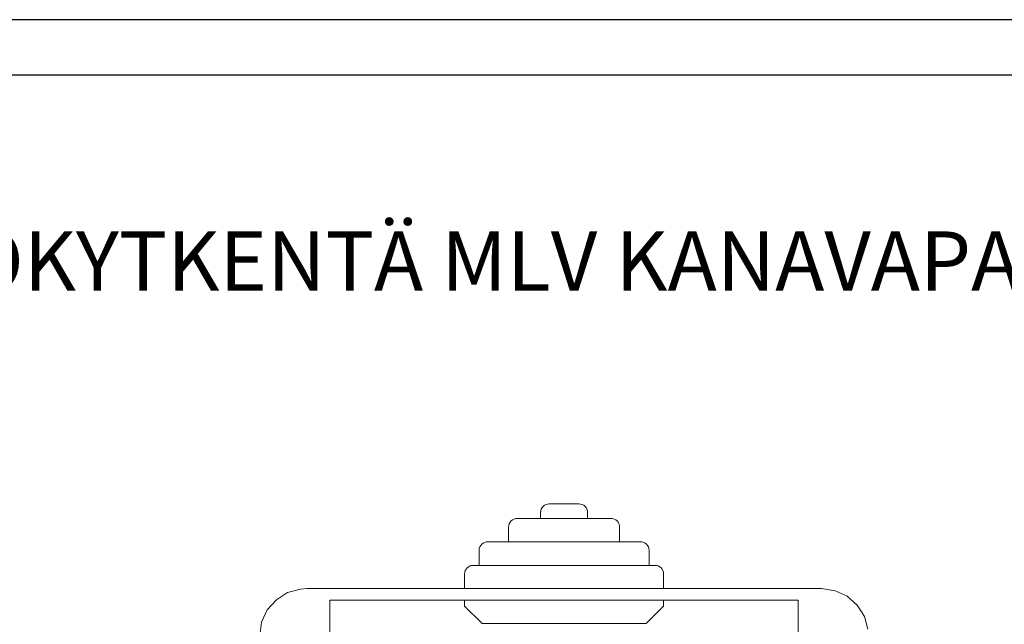
# Model space of a CAD drawing. Units: millimetres. Extents: x -22 to 4749, y 0 to 192.
# Drawn here: x 3087 to 3140, y 160 to 192 of the extents above; entities that cross this region are included whole.
import ezdxf

# ---------------------------------------------------------------- set-up
doc = ezdxf.new("R2010")
doc.units = ezdxf.units.MM
for name, color, linetype in [('KEHYS', 7, 'Continuous'), ('PDF6_Geometry', 7, 'Continuous'), ('PDF6_Text', 7, 'Continuous')]:
    doc.layers.add(name, color=color, linetype=linetype)
doc.styles.add('PDF ProximaNova Bold', font='arialbd.ttf')

# ---------------------------------------------------------------- blocks, each defined once
blk = doc.blocks.new('MAGISYFRAME')
at = {"color": 0, "linetype": 'ByBlock', "lineweight": -2}
for points in [[(0, 0), (279, 0), (279, 192.2), (0, 192.2)], [(3, 3), (276, 3), (276, 189.2), (3, 189.2)]]:
    blk.add_lwpolyline(points, close=True, dxfattribs=at)
at = {"color": 1}
for tag, p, flags in [('P_RTOP', (276, 189.2), 3), ('P_FPAGENMB', (13.058, 51.484), 1), ('P_LBOT', (3, 3), 3)]:
    blk.add_attdef(tag, p, '', height=2.5, dxfattribs=dict(at, flags=flags))

msp = doc.modelspace()

# ---------------------------------------------------------------- linework, layer by layer
at = {"layer": 'PDF6_Geometry', "lineweight": 20}
for points in [[(3117.19, 166.042), (3115.597, 166.042)], [(3117.19, 166.042), (3115.597, 166.042), (3115.642, 166.042)], [(3115.126, 165.257), (3115.126, 165.571)], [(3117.661, 165.571), (3117.661, 165.257)], [(3118.917, 165.257), (3113.869, 165.257)], [(3118.918, 165.257), (3113.87, 165.257), (3113.915, 165.257)], [(3113.398, 164), (3113.398, 164.786)], [(3119.389, 164.786), (3119.389, 164)], [(3120.51, 164), (3112.277, 164)], [(3120.51, 164), (3112.277, 164), (3112.322, 164)], [(3111.805, 162.722), (3111.805, 163.529)], [(3120.981, 163.529), (3120.981, 162.722)], [(3111.02, 161.465), (3111.02, 162.251)], [(3121.296, 162.722), (3111.491, 162.722)], [(3121.296, 162.722), (3111.491, 162.722), (3111.514, 162.722)], [(3121.767, 162.25), (3121.767, 161.465)], [(3100.857, 160.86), (3101.463, 161.263)], [(3101.463, 161.263), (3102.158, 161.443)], [(3102.158, 161.443), (3102.495, 161.465)], [(3102.495, 161.465), (3130.292, 161.465)], [(3130.292, 161.465), (3131.032, 161.353)], [(3131.032, 161.353), (3131.683, 161.061)], [(3100.364, 160.321), (3100.857, 160.859)], [(3103.751, 158.93), (3103.751, 160.837)], [(3103.751, 160.837), (3129.036, 160.837)], [(3111.02, 160.523), (3111.02, 160.837)], [(3121.767, 160.837), (3121.767, 160.523)], [(3129.036, 160.837), (3129.036, 158.93)], [(3131.683, 161.061), (3132.221, 160.568)], [(3100.049, 159.648), (3100.364, 160.321)], [(3111.02, 160.523), (3111.963, 159.581), (3120.802, 159.581)], [(3121.767, 160.523), (3120.824, 159.581)], [(3132.222, 160.568), (3132.625, 159.962)], [(3099.96, 131.11), (3099.96, 158.93), (3100.049, 159.648)], [(3132.625, 159.962), (3132.805, 159.267)]]:
    msp.add_lwpolyline(points, dxfattribs=at)
for points in [[(3115.597, 166.042), (3115.35, 166.042), (3115.126, 165.84), (3115.126, 165.571)], [(3117.661, 165.571), (3117.661, 165.84), (3117.459, 166.042), (3117.19, 166.042)], [(3113.87, 165.257), (3113.623, 165.257), (3113.398, 165.055), (3113.398, 164.786)], [(3119.389, 164.786), (3119.389, 165.055), (3119.187, 165.257), (3118.917, 165.257)], [(3112.277, 164), (3112.03, 164), (3111.805, 163.799), (3111.805, 163.529)], [(3120.981, 163.529), (3120.981, 163.798), (3120.78, 164), (3120.51, 164)], [(3111.491, 162.722), (3111.245, 162.722), (3111.02, 162.52), (3111.02, 162.251)], [(3121.767, 162.25), (3121.767, 162.52), (3121.565, 162.722), (3121.296, 162.722)]]:
    msp.add_open_spline(points, degree=3, dxfattribs=at)

# ---------------------------------------------------------------- block references
at = {"layer": 'KEHYS'}
msp.add_blockref('MAGISYFRAME', (2980, 0), dxfattribs=at)

# ---------------------------------------------------------------- texts
at = {"layer": 'PDF6_Text', "color": 7, "insert": (3050, 178.75), "char_height": 3.2, "attachment_point": 4, "style": 'PDF ProximaNova Bold'}
msp.add_mtext('ULKOINEN SÄHKÖKYTKENTÄ MLV KANAVAPATTERIN OHJAUKSEEN', dxfattribs=at)

doc.saveas('drawing.dxf')
